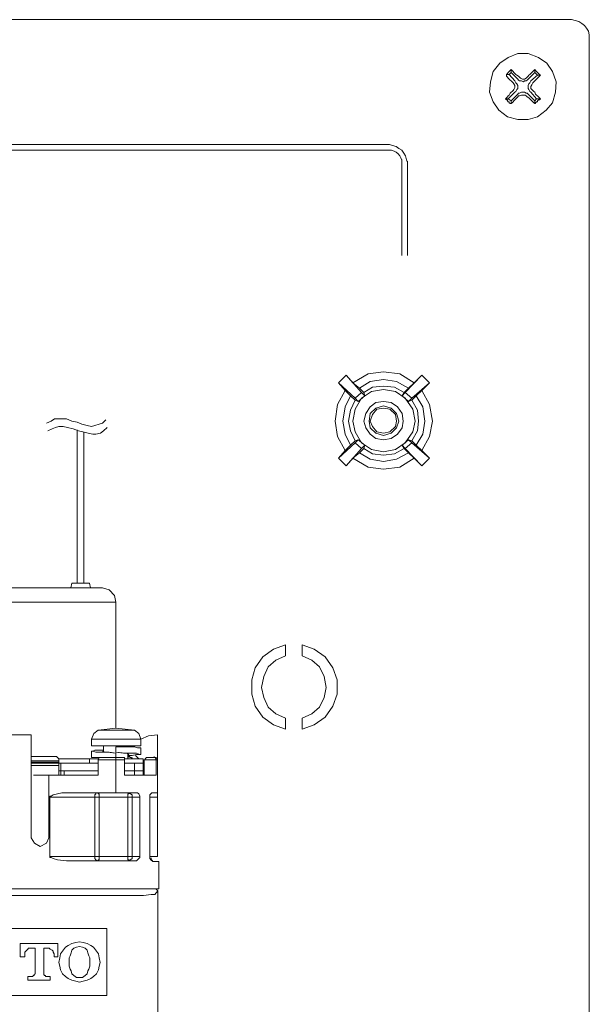
# Model space of a CAD drawing. Units: inches. Extents: x -77 to 1192, y -522 to 394.
# Drawn here: x 655 to 719, y 28 to 139 of the extents above; entities that cross this region are included whole.
import ezdxf

# ---------------------------------------------------------------- set-up
doc = ezdxf.new("R2010")
doc.units = ezdxf.units.IN
doc.header["$MEASUREMENT"] = 0
doc.layers.add('图层 1', color=7, linetype='Continuous')

msp = doc.modelspace()

# ---------------------------------------------------------------- linework, layer by layer
at = {"layer": '图层 1', "color": 7, "lineweight": 9}
for points in [[(716.67, 138.52), (472.72, 138.52)], [(718.67, 136.51), (718.67, 136.82), (718.57, 137.24), (718.36, 137.56), (718.15, 137.88), (717.83, 138.09), (717.51, 138.31), (717.09, 138.41), (716.67, 138.52)], [(718.67, -84.48), (718.67, 136.51)], [(713.81, 128.36), (714.55, 129.2), (714.87, 130.37), (714.97, 131.53), (714.55, 132.7), (713.91, 133.65), (712.96, 134.28), (711.8, 134.71), (710.64, 134.71), (709.57, 134.28), (708.62, 133.65), (707.88, 132.7), (707.56, 131.53), (707.46, 130.37), (707.88, 129.31), (708.52, 128.36), (709.47, 127.62), (710.64, 127.3), (711.8, 127.3), (712.86, 127.62), (713.81, 128.36)], [(709.37, 132.38), (709.37, 132.38), (709.47, 132.48), (709.57, 132.59), (709.68, 132.7), (709.79, 132.8), (709.89, 132.91)], [(709.89, 132.59), (709.89, 132.91)], [(709.89, 132.91), (710, 132.8), (710.11, 132.7), (710.21, 132.59), (710.31, 132.48), (710.42, 132.38), (710.53, 132.27), (710.74, 132.17), (710.85, 132.06)], [(711.69, 132.06), (711.8, 132.17), (711.9, 132.27), (712.01, 132.38), (712.11, 132.48), (712.22, 132.59), (712.33, 132.7), (712.44, 132.8), (712.54, 132.91)], [(712.54, 132.59), (712.54, 132.91)], [(712.54, 132.91), (712.64, 132.8), (712.75, 132.7), (712.86, 132.59), (712.96, 132.48), (713.07, 132.38), (713.18, 132.27)], [(709.68, 132.38), (709.37, 132.38)], [(710.11, 131.43), (710, 131.53), (709.89, 131.64), (709.79, 131.74), (709.68, 131.85), (709.57, 131.95), (709.47, 132.06), (709.37, 132.17), (709.37, 132.38)], [(709.89, 132.59), (709.68, 132.38)], [(709.68, 132.38), (710.31, 131.64)], [(710.64, 131.85), (709.89, 132.59)], [(710.31, 131.64), (710.42, 131.43), (710.53, 131.32), (710.64, 131.11), (710.64, 131), (710.64, 130.79), (710.53, 130.68), (710.42, 130.47), (710.31, 130.37)], [(711.8, 131.85), (711.69, 131.74), (711.59, 131.64), (711.38, 131.64), (711.27, 131.53), (711.05, 131.64), (710.85, 131.64), (710.74, 131.74), (710.64, 131.85)], [(710.85, 132.06), (710.95, 131.95), (711.16, 131.85), (711.38, 131.85), (711.59, 131.95), (711.69, 132.06)], [(712.54, 132.59), (711.8, 131.85)], [(712.11, 130.37), (712.01, 130.47), (711.9, 130.68), (711.8, 130.79), (711.8, 131), (711.8, 131.11), (711.9, 131.32), (712.01, 131.43), (712.11, 131.64)], [(712.11, 131.64), (712.86, 132.27)], [(713.18, 132.27), (713.07, 132.17), (712.96, 132.06), (712.86, 131.95), (712.75, 131.85), (712.64, 131.74), (712.54, 131.64), (712.44, 131.53), (712.33, 131.43)], [(712.86, 132.27), (712.54, 132.59)], [(712.86, 132.27), (713.18, 132.27)], [(709.26, 129.63), (709.37, 129.73), (709.47, 129.84), (709.57, 129.95), (709.68, 130.05), (709.79, 130.26), (709.89, 130.37), (710, 130.47), (710.11, 130.58)], [(710.11, 130.58), (710.21, 130.68), (710.31, 130.89), (710.31, 131.11), (710.21, 131.32), (710.11, 131.43)], [(712.33, 131.43), (712.22, 131.22), (712.11, 131), (712.11, 130.79), (712.22, 130.68), (712.33, 130.58)], [(712.33, 130.58), (712.44, 130.47), (712.54, 130.37), (712.64, 130.15), (712.75, 130.05), (712.86, 129.95), (712.96, 129.84), (713.07, 129.73), (713.18, 129.63)], [(709.57, 129.63), (709.26, 129.63)], [(709.89, 129.1), (709.79, 129.1), (709.68, 129.2), (709.68, 129.31), (709.57, 129.31), (709.47, 129.41), (709.47, 129.52), (709.37, 129.52), (709.26, 129.63)], [(710.31, 130.37), (709.57, 129.63)], [(709.57, 129.63), (709.89, 129.41)], [(709.89, 129.41), (710.64, 130.15)], [(710.74, 129.95), (710.64, 129.84), (710.53, 129.73), (710.42, 129.63), (710.31, 129.52), (710.21, 129.41), (710.11, 129.31), (710, 129.2), (709.89, 129.1)], [(709.89, 129.41), (709.89, 129.1)], [(710.64, 130.15), (710.74, 130.26), (710.85, 130.26), (711.05, 130.37), (711.16, 130.37), (711.38, 130.37), (711.59, 130.26), (711.69, 130.26), (711.8, 130.15)], [(711.59, 129.95), (711.48, 130.05), (711.27, 130.05), (711.05, 130.05), (710.85, 129.95), (710.74, 129.95)], [(712.54, 129.1), (712.44, 129.2), (712.33, 129.31), (712.22, 129.41), (712.11, 129.52), (712.01, 129.63), (711.9, 129.73), (711.69, 129.84), (711.59, 129.95)], [(711.8, 130.15), (712.54, 129.41)], [(712.75, 129.63), (712.11, 130.37)], [(712.54, 129.41), (712.75, 129.63)], [(713.18, 129.63), (713.07, 129.52), (712.96, 129.52), (712.86, 129.41), (712.86, 129.31), (712.75, 129.31), (712.64, 129.2), (712.64, 129.1), (712.54, 129.1)], [(712.54, 129.41), (712.54, 129.1)], [(712.75, 129.63), (713.18, 129.63)], [(696.24, 124.5), (484.15, 124.5)], [(696.24, 123.87), (484.15, 123.87)], [(698.25, 122.48), (698.14, 122.8), (698.04, 123.23), (697.83, 123.54), (697.62, 123.86), (697.3, 124.07), (696.98, 124.28), (696.56, 124.39), (696.24, 124.49)], [(697.62, 122.48), (697.62, 122.7), (697.51, 123.02), (697.4, 123.23), (697.19, 123.44), (696.98, 123.65), (696.77, 123.76), (696.45, 123.86), (696.24, 123.86)], [(697.62, 122.81), (697.62, 112.05)], [(698.26, 122.62), (698.26, 112.05)], [(693.1, 96.65), (692.36, 96.04), (690.52, 97.75), (691.37, 98.62)], [(693.46, 96.29), (693.1, 96.65), (691.37, 98.62), (692.11, 97.75), (692.85, 97.14), (693.34, 96.65)], [(698.99, 97.75), (697.4, 98.74), (695.55, 98.98), (693.84, 98.74), (692.11, 97.75)], [(698.38, 97.14), (698.99, 97.75), (699.85, 98.62), (698.01, 96.65), (697.64, 96.29)], [(699.85, 98.62), (700.71, 97.75)], [(691.86, 96.29), (691.25, 96.9), (690.52, 97.75)], [(698.38, 97.14), (697.03, 97.88), (695.55, 98.12), (694.07, 97.88), (692.85, 97.14)], [(697.88, 96.65), (696.78, 97.26), (695.55, 97.38), (694.32, 97.26), (693.34, 96.65)], [(700.71, 97.75), (698.75, 96.04), (698.01, 96.65)], [(700.71, 97.75), (699.85, 96.9), (699.24, 96.29), (698.75, 95.79)], [(691.25, 96.9), (690.39, 95.3), (690.15, 93.45), (690.39, 91.74), (691.25, 90.14)], [(691.86, 96.29), (691.25, 95.05), (691, 93.45), (691.25, 91.98), (691.86, 90.75)], [(692.36, 95.79), (691.86, 96.29)], [(699.11, 93.45), (698.87, 94.81), (698.01, 96.04), (696.9, 96.78), (695.55, 97.01), (694.2, 96.78), (693.1, 96.04), (692.36, 94.81), (692.11, 93.45), (692.36, 92.23), (693.1, 91), (694.2, 90.26), (695.55, 90.01), (696.9, 90.26), (698.01, 91), (698.87, 92.23), (699.11, 93.45)], [(692.36, 95.79), (692.72, 95.67), (693.46, 96.29), (693.34, 96.65)], [(697.88, 96.65), (697.64, 96.29), (698.38, 95.67), (698.75, 95.79)], [(698.38, 97.14), (697.88, 96.65)], [(699.24, 90.75), (699.98, 91.98), (700.22, 93.45), (699.98, 95.05), (699.24, 96.29)], [(699.85, 90.14), (700.71, 91.74), (701.08, 93.45), (700.71, 95.3), (699.85, 96.9)], [(692.36, 95.79), (691.86, 94.68), (691.62, 93.45), (691.86, 92.35), (692.36, 91.24)], [(692.36, 96.04), (692.72, 95.67)], [(697.76, 93.45), (697.64, 94.31), (697.15, 95.05), (696.41, 95.55), (695.55, 95.67), (694.69, 95.55), (694.07, 95.05), (693.59, 94.31), (693.34, 93.45), (693.59, 92.71), (694.07, 91.98), (694.69, 91.49), (695.55, 91.36), (696.41, 91.49), (697.15, 91.98), (697.64, 92.71), (697.76, 93.45)], [(697.27, 93.45), (697.03, 94.31), (696.41, 94.92), (695.55, 95.17), (694.69, 94.92), (694.07, 94.31), (693.95, 93.45), (694.07, 92.71), (694.69, 92.1), (695.55, 91.85), (696.41, 92.1), (697.03, 92.71), (697.27, 93.45)], [(698.38, 95.67), (698.75, 96.04)], [(698.75, 91.24), (699.36, 92.35), (699.48, 93.45), (699.36, 94.68), (698.75, 95.79)], [(697.03, 93.45), (696.9, 94.19), (696.29, 94.81), (695.55, 94.92), (694.81, 94.81), (694.32, 94.19), (694.07, 93.45), (694.32, 92.84), (694.81, 92.23), (695.55, 92.1), (696.29, 92.23), (696.9, 92.84), (697.03, 93.45)], [(657.73, 93.22), (658.22, 93.46), (658.6, 93.71), (659.08, 93.71), (659.45, 93.71), (659.95, 93.71), (660.56, 93.46), (661.17, 93.33), (661.67, 93.09), (662.29, 92.97), (662.78, 92.85), (663.15, 92.97), (663.64, 93.09), (664.01, 93.22), (664.38, 93.59)], [(657.85, 92.35), (658.35, 92.59), (658.72, 92.72), (659.08, 92.85), (659.58, 92.85), (660.07, 92.72), (660.69, 92.59), (661.3, 92.35), (661.8, 92.23), (662.41, 92.1), (662.9, 91.98), (663.27, 91.98), (663.76, 92.1), (664.13, 92.35), (664.51, 92.72)], [(661.17, 75.24), (661.17, 92.47)], [(661.91, 92.23), (661.91, 75.24)], [(690.52, 89.28), (691.25, 90.14), (691.86, 90.75), (692.36, 91.24)], [(690.52, 89.28), (692.36, 91), (693.1, 90.38)], [(692.85, 89.89), (692.11, 89.28), (691.37, 88.42), (693.1, 90.38), (693.46, 90.75)], [(693.34, 90.38), (693.46, 90.75), (692.72, 91.36), (692.36, 91.24)], [(692.36, 91), (692.72, 91.36)], [(698.75, 91.24), (698.38, 91.36), (697.64, 90.75), (697.88, 90.38)], [(698.38, 91.36), (698.75, 91), (698.01, 90.38), (697.64, 90.75)], [(699.24, 90.75), (698.75, 91.24)], [(699.24, 90.75), (699.85, 90.14), (700.71, 89.28), (698.75, 91)], [(693.34, 90.38), (692.85, 89.89)], [(692.85, 89.89), (694.07, 89.16), (695.55, 88.91), (697.03, 89.16), (698.38, 89.89)], [(693.34, 90.38), (694.32, 89.77), (695.55, 89.64), (696.78, 89.77), (697.88, 90.38)], [(698.01, 90.38), (699.85, 88.42), (698.99, 89.28), (698.38, 89.89), (697.88, 90.38)], [(691.37, 88.42), (690.52, 89.28)], [(692.11, 89.28), (693.84, 88.29), (695.55, 88.05), (697.4, 88.29), (698.99, 89.28)], [(700.71, 89.28), (699.85, 88.42)], [(660.43, 74.75), (660.56, 75.24), (662.53, 75.24), (662.66, 74.75)], [(664.01, 74.75), (654.53, 74.75), (645.05, 74.75)], [(665.49, 73.14), (665.36, 73.88), (664.75, 74.51), (664.01, 74.75)], [(643.57, 73.14), (654.53, 73.14), (665.49, 73.14)], [(665.49, 58.98), (665.49, 73.14)], [(684.57, 67.11), (684.57, 68.34), (683.22, 67.85), (681.99, 66.99), (681.13, 65.75), (680.76, 64.4), (680.76, 62.8), (681.13, 61.45), (681.99, 60.22), (683.22, 59.35), (684.57, 58.86), (684.57, 60.09)], [(686.41, 60.09), (686.41, 58.86), (687.77, 59.35), (689, 60.22), (689.86, 61.45), (690.36, 62.8), (690.36, 64.4), (689.86, 65.75), (689, 66.99), (687.77, 67.85), (686.41, 68.34), (686.41, 67.11)], [(684.57, 67.11), (683.46, 66.62), (682.6, 65.88), (682.11, 64.77), (681.86, 63.54), (682.11, 62.44), (682.6, 61.32), (683.46, 60.59), (684.57, 60.09)], [(686.41, 60.09), (687.53, 60.59), (688.39, 61.32), (688.88, 62.44), (689.13, 63.54), (688.88, 64.77), (688.39, 65.88), (687.53, 66.62), (686.41, 67.11)], [(663.51, 58.74), (663.03, 58.37), (662.78, 57.75)], [(668.32, 57.75), (668.07, 58.37), (667.58, 58.74), (665.49, 58.98), (663.51, 58.74)], [(667.58, 58.74), (665.49, 58.74), (663.51, 58.74)], [(645.54, 55.41), (645.54, 53.69), (651.08, 53.69), (651.08, 46.67), (651.33, 46.06), (652.07, 45.69), (652.68, 46.06), (653.05, 46.67), (653.05, 58.24), (656, 58.24), (656, 46.67), (656.38, 46.06), (656.99, 45.69), (657.73, 46.06), (657.98, 46.67), (657.98, 53.69), (663.51, 53.69), (663.51, 55.41)], [(662.78, 57.75), (662.78, 57.01)], [(668.32, 57.75), (665.49, 57.75), (662.78, 57.75)], [(670.17, 58.24), (669.18, 58.12), (668.32, 57.75)], [(668.32, 57.01), (668.32, 57.75)], [(670.17, 55.41), (670.17, 58.24)], [(662.78, 57.01), (668.32, 57.01)], [(662.78, 56.4), (662.78, 55.67)], [(665.49, 56.16), (664.75, 56.28), (664.38, 56.28), (664.25, 56.28), (664.01, 56.4)], [(664.13, 57.01), (664.13, 56.4)], [(665.49, 56.89), (665.49, 56.28)], [(668.32, 56.77), (667.95, 56.77), (667.58, 56.89), (666.84, 56.89), (665.49, 56.89)], [(667.58, 56.89), (667.58, 57.01)], [(668.32, 56.03), (668.32, 56.77)], [(656, 55.78), (658.47, 55.78)], [(656, 55.3), (659.08, 55.3)], [(659.08, 55.54), (658.96, 55.67), (658.84, 55.78), (658.72, 55.78), (658.6, 55.78), (658.47, 55.78)], [(659.08, 55.3), (659.08, 55.54)], [(659.08, 55.54), (662.53, 55.54)], [(659.08, 55.16), (659.08, 55.3)], [(662.53, 55.54), (662.53, 55.04)], [(663.51, 55.54), (662.53, 55.54)], [(663.64, 55.67), (663.15, 55.67), (662.78, 55.67)], [(665.49, 55.67), (663.76, 55.67), (663.64, 55.67), (663.51, 55.41)], [(663.51, 55.41), (665.49, 55.41), (665.49, 51.72)], [(666.84, 56.03), (666.97, 56.03), (666.72, 56.16), (666.35, 56.16), (665.49, 56.28)], [(665.49, 56.16), (665.49, 55.67)], [(665.49, 55.67), (666.23, 55.67)], [(665.49, 55.67), (665.49, 55.41)], [(666.47, 55.41), (665.49, 55.41)], [(666.47, 55.41), (666.47, 55.54), (666.47, 55.67), (666.35, 55.67), (666.23, 55.67)], [(668.57, 55.54), (666.47, 55.54)], [(666.47, 53.69), (670.04, 53.69), (670.04, 55.41)], [(666.47, 55.41), (666.47, 53.69)], [(666.84, 55.54), (666.84, 56.03)], [(666.84, 55.67), (666.97, 55.78), (667.09, 55.78), (667.09, 55.67), (667.21, 55.67), (667.33, 55.54), (667.45, 55.54)], [(667.33, 55.54), (667.33, 55.67)], [(667.95, 55.67), (667.71, 55.9)], [(668.07, 55.54), (667.95, 55.67)], [(668.57, 55.04), (668.57, 55.54)], [(668.69, 55.41), (668.81, 55.41), (668.81, 55.54)], [(668.69, 55.41), (668.69, 55.16), (668.69, 53.69)], [(670.04, 55.41), (668.69, 55.41)], [(669.06, 55.67), (668.94, 55.67), (668.81, 55.54)], [(669.06, 55.67), (669.8, 55.67)], [(670.17, 55.41), (670.17, 51.72), (669.55, 51.72)], [(669.8, 55.67), (669.8, 55.78)], [(670.17, 55.41), (670.04, 55.67), (669.8, 55.67), (669.92, 55.67), (670.04, 55.41)], [(670.17, 55.41), (670.04, 55.41)], [(656, 55.04), (659.08, 55.04), (659.08, 55.16)], [(656, 55.16), (659.08, 55.16)], [(656, 54.8), (659.08, 54.8)], [(659.08, 55.04), (659.08, 54.18), (659.33, 54.18)], [(659.08, 55.04), (659.33, 55.04)], [(659.08, 53.82), (659.08, 54.18)], [(659.33, 55.04), (659.33, 54.18)], [(659.33, 55.04), (663.51, 55.04)], [(659.33, 54.18), (663.51, 54.18)], [(659.33, 53.69), (659.33, 54.18)], [(659.7, 53.69), (659.7, 54.18), (663.51, 54.18)], [(666.47, 55.04), (667.58, 55.04)], [(666.47, 54.18), (667.58, 54.18)], [(667.58, 54.18), (667.58, 55.04)], [(668.57, 55.04), (668.57, 54.18), (667.58, 54.18)], [(667.58, 55.04), (668.57, 55.04)], [(667.58, 53.69), (667.58, 54.18)], [(668.57, 54.18), (668.57, 53.69)], [(657.12, 53.69), (656.25, 53.69)], [(657.12, 53.69), (657.98, 53.69)], [(659.33, 53.69), (659.21, 53.69), (659.08, 53.69), (659.08, 53.82)], [(658.1, 51.23), (658.1, 51.35), (658.22, 51.35), (658.47, 51.48), (658.96, 51.59), (659.45, 51.72), (659.95, 51.72)], [(663.39, 51.72), (663.27, 51.72), (663.27, 51.59), (663.15, 51.48), (663.15, 51.35), (663.15, 51.23), (658.1, 51.23)], [(658.1, 44.58), (658.1, 51.23)], [(659.95, 51.72), (665.49, 51.72)], [(663.15, 44.58), (663.15, 51.23)], [(663.15, 51.23), (663.64, 51.23)], [(663.39, 51.72), (663.51, 51.72), (663.51, 51.59), (663.64, 51.59), (663.64, 51.48), (663.64, 51.35), (663.64, 51.23)], [(666.84, 51.23), (663.64, 51.23)], [(663.64, 51.23), (663.64, 44.58)], [(665.49, 51.72), (667.83, 51.72)], [(666.84, 51.23), (666.84, 51.35), (666.84, 51.48), (666.84, 51.59), (666.97, 51.59), (666.97, 51.72)], [(666.84, 44.58), (666.84, 51.23)], [(666.84, 51.23), (667.33, 51.23)], [(668.19, 51.23), (667.33, 51.23), (667.33, 51.48), (666.97, 51.72)], [(667.33, 51.23), (667.33, 44.58)], [(667.83, 51.72), (667.95, 51.72), (668.07, 51.59), (668.19, 51.35), (668.19, 51.23)], [(668.19, 44.58), (668.19, 51.23)], [(669.31, 51.23), (669.31, 51.48), (669.43, 51.59), (669.55, 51.72)], [(669.31, 44.58), (669.31, 51.23)], [(670.17, 51.23), (669.31, 51.23)], [(670.17, 51.72), (670.17, 51.23)], [(670.17, 44.58), (670.17, 51.23)], [(659.95, 44.09), (658.96, 44.21), (658.47, 44.33), (658.22, 44.46), (658.1, 44.46), (658.1, 44.58)], [(658.1, 44.58), (663.15, 44.58), (663.15, 44.46), (663.15, 44.33), (663.27, 44.21), (663.39, 44.09)], [(663.15, 44.58), (663.64, 44.58)], [(663.39, 44.09), (663.51, 44.09), (663.51, 44.21), (663.64, 44.21), (663.64, 44.33), (663.64, 44.46), (663.64, 44.58)], [(663.64, 44.58), (666.84, 44.58), (666.84, 44.46), (666.84, 44.33), (666.84, 44.21), (666.97, 44.21), (666.97, 44.09)], [(666.84, 44.58), (667.33, 44.58)], [(666.97, 44.09), (667.33, 44.33), (667.33, 44.58), (668.19, 44.58)], [(668.19, 44.58), (668.19, 44.46), (668.07, 44.33), (667.95, 44.21), (667.83, 44.09)], [(669.55, 44.09), (669.43, 44.21), (669.31, 44.33), (669.31, 44.58)], [(669.31, 44.58), (670.17, 44.58)], [(669.78, 44.01), (669.67, 44.01), (669.57, 44.12), (669.47, 44.22), (669.47, 44.33), (669.47, 44.43)], [(665.49, 44.09), (659.95, 44.09)], [(667.83, 44.09), (665.49, 44.09)], [(670.31, 44.01), (670.31, 44.01), (670.21, 44.01), (670.1, 44.01), (669.99, 44.01), (669.89, 44.01), (669.78, 44.01)], [(670.31, 40.94), (670.31, 44.01)], [(643.75, 40.94), (665.76, 40.94)], [(665.76, 40.94), (666.61, 40.94), (667.45, 40.94), (668.3, 40.94), (668.94, 40.94), (669.57, 40.94), (669.99, 40.94), (670.21, 40.94), (670.31, 40.94)], [(670.21, 40.73), (669.99, 40.94)], [(626.6, 40.2), (665.86, 40.2)], [(665.86, 40.2), (667.35, 40.2), (668.62, 40.2), (669.47, 40.31), (669.89, 40.31)], [(669.89, 40.31), (670.21, 40.73)], [(670.21, 40.73), (670.21, 26.65)], [(644.92, 36.5), (664.49, 36.5)], [(664.49, 36.5), (664.49, 28.98)], [(654.76, 34.8), (654.76, 33.32)], [(654.76, 34.8), (658.99, 34.8)], [(656.03, 34.27), (655.92, 34.27), (655.7, 34.27), (655.6, 34.17), (655.5, 34.06), (655.39, 33.96), (655.28, 33.85), (655.28, 33.64), (655.28, 33.53)], [(656.03, 34.27), (656.45, 34.27)], [(656.45, 34.27), (656.45, 31.41)], [(657.4, 34.27), (657.72, 34.27)], [(657.4, 34.27), (657.4, 31.41)], [(658.57, 33.53), (658.57, 33.64), (658.46, 33.85), (658.46, 33.96), (658.35, 34.06), (658.14, 34.17), (658.03, 34.27), (657.93, 34.27), (657.72, 34.27)], [(658.99, 34.8), (658.99, 33.32)], [(659.83, 34.38), (659.52, 33.96), (659.3, 33.64), (659.2, 33.21), (659.09, 32.69), (659.2, 32.26), (659.3, 31.84), (659.52, 31.41), (659.83, 31.1)], [(663.01, 34.38), (662.69, 34.59), (662.27, 34.8), (661.84, 34.91), (661.42, 35.01), (661, 34.91), (660.57, 34.8), (660.15, 34.59), (659.83, 34.38)], [(662.37, 33.74), (662.27, 34.06), (662.06, 34.27), (661.74, 34.38), (661.42, 34.48), (661.1, 34.38), (660.79, 34.27), (660.57, 34.06), (660.47, 33.74)], [(663.01, 31.1), (663.33, 31.41), (663.54, 31.84), (663.64, 32.26), (663.75, 32.69), (663.64, 33.21), (663.54, 33.64), (663.33, 33.96), (663.01, 34.38)], [(654.76, 33.32), (655.28, 33.32)], [(655.28, 33.53), (655.28, 33.32)], [(658.57, 33.53), (658.57, 33.32)], [(658.57, 33.32), (658.99, 33.32)], [(660.47, 33.74), (660.36, 33.42), (660.26, 33.21), (660.26, 33), (660.26, 32.69), (660.26, 32.47), (660.26, 32.26), (660.36, 31.94), (660.47, 31.73)], [(662.37, 31.73), (662.48, 31.94), (662.59, 32.26), (662.59, 32.47), (662.59, 32.69), (662.59, 33), (662.59, 33.21), (662.48, 33.42), (662.37, 33.74)], [(655.6, 31.1), (655.6, 30.67)], [(655.6, 31.1), (656.13, 31.1)], [(656.13, 31.1), (656.13, 31.1), (656.24, 31.2), (656.34, 31.2), (656.34, 31.31), (656.45, 31.41)], [(657.4, 31.41), (657.4, 31.41), (657.4, 31.31), (657.5, 31.2), (657.61, 31.2), (657.61, 31.1), (657.72, 31.1)], [(657.72, 31.1), (658.14, 31.1)], [(658.14, 31.1), (658.14, 30.67)], [(659.83, 31.1), (660.15, 30.89), (660.57, 30.67), (661, 30.57), (661.42, 30.46), (661.84, 30.57), (662.27, 30.67), (662.69, 30.89), (663.01, 31.1)], [(660.47, 31.73), (660.57, 31.41), (660.79, 31.2), (661.1, 30.99), (661.42, 30.99), (661.74, 30.99), (662.06, 31.2), (662.27, 31.41), (662.37, 31.73)], [(655.6, 30.67), (658.14, 30.67)], [(664.49, 28.98), (644.92, 28.98)]]:
    msp.add_lwpolyline(points, dxfattribs=at)
for points in [[(665.49, 56.16), (665.49, 56.16), (664.51, 56.28), (664.51, 56.28), (664.51, 56.28), (663.88, 56.28), (663.88, 56.28), (663.88, 56.28), (663.39, 56.28), (663.39, 56.28), (663.39, 56.28), (663.27, 56.28), (663.27, 56.28), (663.27, 56.28), (662.9, 56.4), (662.9, 56.4), (662.9, 56.4), (662.78, 56.4), (662.78, 56.4), (662.78, 56.4), (662.9, 56.4), (662.9, 56.4), (662.9, 56.4), (663.15, 56.52), (663.15, 56.52), (663.15, 56.52), (663.64, 56.52), (663.64, 56.52), (663.64, 56.52), (664.13, 56.52), (664.13, 56.52)], [(666.84, 55.9), (666.84, 55.9), (667.33, 55.9), (667.33, 55.9), (667.33, 55.9), (667.83, 56.03), (667.83, 56.03), (667.83, 56.03), (668.19, 56.03), (668.19, 56.03), (668.19, 56.03), (668.32, 56.03), (668.32, 56.03), (668.32, 56.03), (668.19, 56.03), (668.19, 56.03), (668.19, 56.03), (667.83, 56.16), (667.83, 56.16), (667.83, 56.16), (667.58, 56.16), (667.58, 56.16), (667.58, 56.16), (667.09, 56.16), (667.09, 56.16), (667.09, 56.16), (666.59, 56.16), (666.59, 56.16), (666.59, 56.16), (665.49, 56.28), (665.49, 56.28)]]:
    msp.add_open_spline(points, degree=3, knots=[0, 0, 0, 0, 1, 1, 1, 2, 2, 2, 3, 3, 3, 4, 4, 4, 5, 5, 5, 6, 6, 6, 7, 7, 7, 8, 8, 8, 9, 9, 9, 10, 10, 10, 10], dxfattribs=at)

doc.saveas('drawing.dxf')
